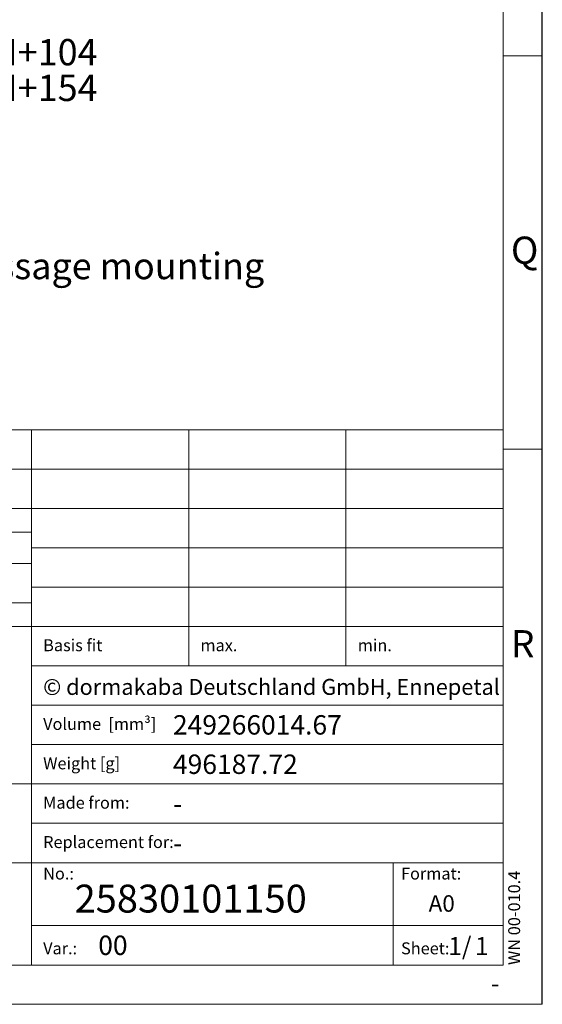
# Model space of a CAD drawing. Units: millimetres. Extents: x 0 to 1189, y 0 to 1820.
# Drawn here: x 1123 to 1189, y 0 to 125 of the extents above; entities that cross this region are included whole.
import ezdxf

# ---------------------------------------------------------------- set-up
doc = ezdxf.new("R2010")
doc.units = ezdxf.units.MM

msp = doc.modelspace()

# ---------------------------------------------------------------- linework, layer by layer
msp.add_line((1188.96, 0.01), (1188.96, 840.98))
at = {"color": 7, "lineweight": 0}
for points in [[(1184, 5), (1184, 836)], [(1188.96, 120.51), (1184, 120.51)], [(1184, 73), (998.5, 73)], [(1124, 73), (1124, 5)], [(1144, 73), (1144, 43)], [(1164, 73), (1164, 43)], [(1188.96, 70.51), (1184, 70.51)], [(1184, 68), (998.5, 68)], [(1184, 63), (998.5, 63)], [(1041.5, 60), (1124, 60)], [(1184, 58), (1124, 58)], [(1041.5, 56), (1124, 56)], [(1184, 53), (1124, 53)], [(1041.5, 51), (1124, 51)], [(1124, 48), (1041.5, 48)], [(1124, 48), (1184, 48)], [(1184, 43), (1124, 43)], [(1184, 38), (1124, 38)], [(1184, 33), (1124, 33)], [(1095, 28), (1124, 28)], [(1184, 28), (1124, 28)], [(1184, 23), (1124, 23)], [(1184, 18), (998.5, 18)], [(1170, 18), (1170, 5)], [(1184, 10), (1124, 10)], [(20, 5), (1184, 5)], [(1188.96, 0.01), (0, 0.01)]]:
    msp.add_lwpolyline(points, dxfattribs=at)

# ---------------------------------------------------------------- texts
at = {"color": 7, "attachment_point": 1}
for s, insert, char_height in [('{\\fCenturyGothic|b0|i0|c0;H without fan light, ES PROLINE 100mm:   LH+104}', (1027.73, 122.63), 3.3498), ('{\\fCenturyGothic|b0|i0|c0;H without fan light, ES PROLINE 100mm:   LH+154}', (1027.73, 118.1), 3.3498), ('{\\fArial|b0|i0|c0;Q}', (1184.97, 97.53), 3.4501), ('{\\fCenturyGothic|b0|i0|c0;25830101650 installation protection leaf passage mounting}', (1027.73, 95.47), 3.35), ('{\\fArial|b0|i0|c0; }', (1125.5, 71.59), 2.0251), ('{\\fArial|b0|i0|c0; }', (1145.5, 71.59), 2.0251), ('{\\fArial|b0|i0|c0; }', (1165.5, 71.59), 2.0251), ('{\\fArial|b0|i0|c0; }', (1125.5, 66.59), 2.0251), ('{\\fArial|b0|i0|c0; }', (1145.5, 66.59), 2.0251), ('{\\fArial|b0|i0|c0; }', (1165.5, 66.59), 2.0251), ('{\\fArial|b0|i0|c0; }', (1125.5, 61.59), 2.0251), ('{\\fArial|b0|i0|c0; }', (1145.5, 61.59), 2.0251), ('{\\fArial|b0|i0|c0; }', (1165.5, 61.59), 2.0251), ('{\\fArial|b0|i0|c0; }', (1125.5, 56.59), 2.0251), ('{\\fArial|b0|i0|c0; }', (1145.5, 56.59), 2.0251), ('{\\fArial|b0|i0|c0; }', (1165.5, 56.59), 2.0251), ('{\\fArial|b0|i0|c0; }', (1125.5, 51.58), 2.0251), ('{\\fArial|b0|i0|c0; }', (1145.5, 51.58), 2.0251), ('{\\fArial|b0|i0|c0; }', (1165.5, 51.58), 2.0251), ('{\\fArial|b0|i0|c0;R}', (1184.97, 47.54), 3.4509), ('{\\fArial|b0|i0|c0;Basis fit}', (1125.5, 46.38), 1.5192), ('{\\fArial|b0|i0|c0;min.}', (1165.5, 46.38), 1.5194), ('{\\fArial|b0|i0|c0;max.}', (1145.5, 46.38), 1.5193), ('{\\fArial|b0|i0|c0;© dormakaba Deutschland GmbH, Ennepetal}', (1125.5, 41.34), 2.0255), ('{\\fArial|b0|i0|c0;Volume  [mm³]}', (1125.5, 36.38), 1.5193), ('{\\fArial|b0|i0|c0;249266014.67}', (1142, 36.74), 2.4653), ('{\\fArial|b0|i0|c0;Weight [g]}', (1125.5, 31.38), 1.5191), ('{\\fArial|b0|i0|c0;496187.72}', (1142, 31.74), 2.4653), ('{\\fArial|b0|i0|c0;Made from:}', (1125.5, 26.38), 1.5192), ('{\\fArial|b0|i0|c0;-}', (1142, 26.73), 2.4638), ('{\\fArial|b0|i0|c0;Replacement for:}', (1125.5, 21.38), 1.5191), ('{\\fArial|b0|i0|c0;-}', (1142, 21.73), 2.4638), ('{\\fArial|b0|i0|c0;No.:}', (1125.5, 17.38), 1.5192), ('{\\fArial|b0|i0|c0;Format:}', (1171, 17.38), 1.5193), ('{\\fArial|b0|i0|c0;25830101150}', (1129.5, 15.21), 3.5439), ('{\\fArial|b0|i0|c0;A0}', (1174.5, 13.87), 2.1025), ('{\\fArial|b0|i0|c0;00}', (1132.5, 8.74), 2.4653), ('{\\fArial|b0|i0|c0;Var.:}', (1125.5, 7.88), 1.5191), ('{\\fArial|b0|i0|c0;Sheet:}', (1171, 7.88), 1.5189), ('{\\fArial|b0|i0|c0;1/}', (1177, 8.55), 2.2853), ('{\\fArial|b0|i0|c0;1}', (1180.4, 8.55), 2.2853), ('{\\fArial|b0|i0|c0;-}', (1182.44, 3.82), 2.2803)]:
    msp.add_mtext(s, dxfattribs=dict(at, insert=insert, char_height=char_height))
at = {"color": 7, "insert": (1186.14, 5), "char_height": 1.5192, "attachment_point": 7, "rotation": 90}
msp.add_mtext('{\\fArial|b0|i0|c0;WN 00-010.4}', dxfattribs=at)

doc.saveas('drawing.dxf')
